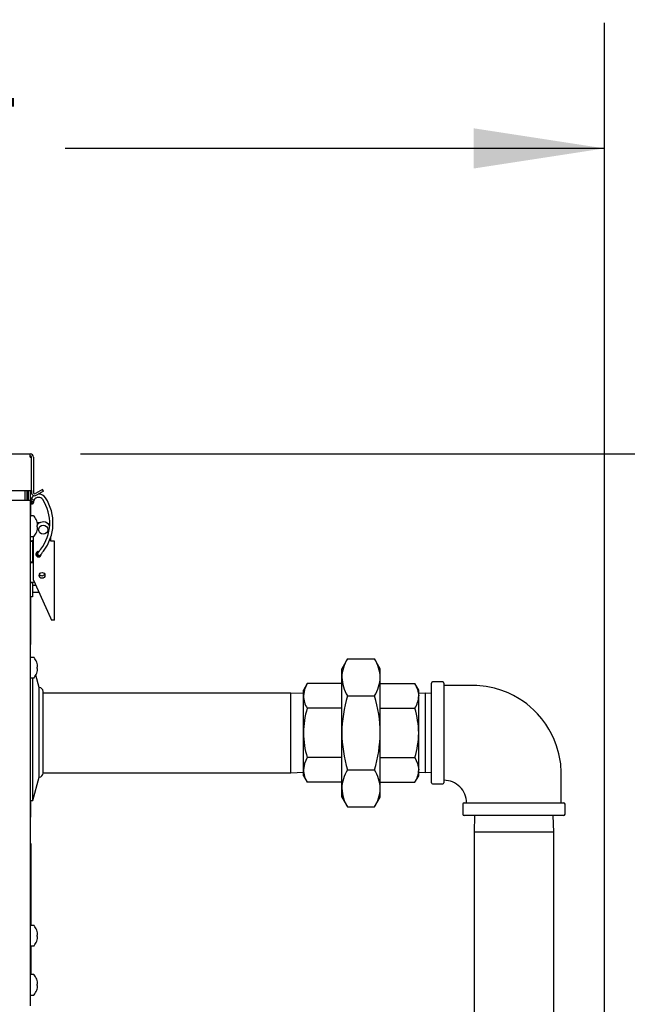
# Model space of a CAD drawing. Extents: x 0.8 to 15.8, y 0.8 to 10.5.
# Drawn here: x 13 to 13.6, y 6.7 to 7.7 of the extents above; entities that cross this region are included whole.
import ezdxf

# ---------------------------------------------------------------- set-up
doc = ezdxf.new("R2010")
doc.units = 0
doc.header["$MEASUREMENT"] = 0
doc.layers.get('0').update_dxf_attribs({"linetype": 'CONTINUOUS'})
doc.styles.add('SLDTEXTSTYLE0', font='TXT', dxfattribs={"width": 0.605})
doc.dimstyles.new('SLDDIMSTYLE0', dxfattribs={"dimtxt": 0.08, "dimasz": 0.13, "dimexe": 0, "dimexo": 0.0625, "dimgap": 0.02, "dimtad": 0, "dimtih": 1, "dimtoh": 1, "dimdec": 6, "dimlfac": 24, "dimrnd": 1e-09, "dimzin": 12, "dimdsep": 46, "dimlunit": 5, "dimtxsty": 'SLDTEXTSTYLE0', "dimsah": 1, "dimcen": 0.09, "dimadec": 0, "dimazin": 0, "dimtfac": 1, "dimtdec": 6, "dimtofl": 0, "dimtmove": 0, "dimatfit": 3, "dimfxl": 0, "dimfrac": 2, "dimtolj": 1, "dimtzin": 12, "dimarcsym": 0})

# ---------------------------------------------------------------- blocks, each defined once
blk = doc.blocks.new('_D_1')
at = {"color": 7, "linetype": 'Continuous'}
for p, q in [((13.06713, 7.24713), (14.34298, 7.24713)), ((14.21798, 7.24713), (14.21798, 5.88549)), ((14.09576, 5.74416), (14.06826, 5.74416)), ((14.06826, 5.74416), (14.06826, 5.62138)), ((14.3402, 5.74416), (14.3677, 5.74416)), ((14.3677, 5.74416), (14.3677, 5.62138)), ((14.06826, 5.62138), (14.09576, 5.62138)), ((14.3677, 5.62138), (14.3402, 5.62138)), ((14.21798, 4.25151), (14.21798, 5.60304)), ((13.31015, 4.25151), (14.34298, 4.25151))]:
    blk.add_line(p, q, dxfattribs=at)
for points in [[(14.21798, 7.24713), (14.19798, 7.11713), (14.23798, 7.11713)], [(14.21798, 4.25151), (14.23798, 4.38151), (14.19798, 4.38151)]]:
    blk.add_solid(points, dxfattribs=at)
at = {"color": 7, "linetype": 'Continuous', "char_height": 0.08, "attachment_point": 1, "style": 'SLDTEXTSTYLE0'}
for s, insert in [('71 29/32', (14.00409, 5.86561)), ('1826', (14.09576, 5.7245))]:
    blk.add_mtext(s, dxfattribs=dict(at, insert=insert))
blk = doc.blocks.new('_D_4')
at = {"color": 7, "linetype": 'Continuous'}
for p, q in [((12.15956, 7.21013), (12.15956, 7.67586)), ((13.58806, 5.86151), (13.58806, 7.67586)), ((12.15956, 7.55086), (12.58754, 7.55086)), ((12.72808, 7.55074), (12.70058, 7.55074)), ((12.70058, 7.55074), (12.70058, 7.42797)), ((12.91141, 7.55074), (12.93891, 7.55074)), ((12.93891, 7.55074), (12.93891, 7.42797)), ((13.58806, 7.55086), (13.05195, 7.55086)), ((12.70058, 7.42797), (12.72808, 7.42797)), ((12.93891, 7.42797), (12.91141, 7.42797))]:
    blk.add_line(p, q, dxfattribs=at)
for points in [[(12.15956, 7.55086), (12.28956, 7.53086), (12.28956, 7.57086)], [(13.58806, 7.55086), (13.45806, 7.57086), (13.45806, 7.53086)]]:
    blk.add_solid(points, dxfattribs=at)
at = {"color": 7, "linetype": 'Continuous', "char_height": 0.08, "attachment_point": 1, "style": 'SLDTEXTSTYLE0'}
for s, insert in [('34 9/32', (12.63641, 7.6722)), ('871', (12.72808, 7.53109))]:
    blk.add_mtext(s, dxfattribs=dict(at, insert=insert))

msp = doc.modelspace()

# ---------------------------------------------------------------- linework, layer by layer
at = {"color": 7, "linetype": 'Continuous'}
for p, q in [((12.18377568, 7.24713271), (13.01712984, 7.24713271)), ((13.01712984, 7.24384105), (13.01712984, 7.24713271)), ((13.01712984, 7.24384105), (13.01842151, 7.24384105)), ((13.01842151, 7.21067438), (13.01842151, 7.24384105)), ((13.02042151, 7.24384105), (13.02042151, 7.20875771)), ((12.83117945, 7.21067438), (13.01842151, 7.21067438)), ((13.01203609, 7.20114105), (13.01203609, 7.21067438)), ((13.01379026, 7.21067438), (13.01379026, 7.20114105)), ((13.01528609, 7.21067438), (13.01528609, 7.20114105)), ((13.01728609, 7.21067438), (13.01728609, 7.20114105)), ((13.01842151, 7.21067438), (13.01842151, 7.20875771)), ((13.02944261, 7.21172881), (13.02235901, 7.2076391)), ((13.03044261, 7.20999676), (13.02335901, 7.20590705)), ((13.03044261, 7.20999676), (13.02944261, 7.21172881)), ((12.98603609, 7.20114105), (13.01399443, 7.20114105)), ((13.01399443, 7.20114105), (13.01728609, 7.20114105)), ((13.01728609, 7.20114105), (13.01728609, 6.69826605)), ((13.01736943, 7.19823271), (13.01728609, 7.19823271)), ((13.01742343, 7.19956295), (13.01735148, 7.19929407)), ((13.01736943, 7.19823271), (13.01736943, 7.19573271)), ((13.01743477, 7.19967111), (13.01741322, 7.19953001)), ((13.0174766, 7.20001127), (13.01741976, 7.19954904)), ((13.01751139, 7.20036674), (13.01748248, 7.20006068)), ((13.01752635, 7.20047294), (13.01751144, 7.20036735)), ((13.01822872, 7.20267142), (13.02114338, 7.20116523)), ((13.0205105, 7.19840921), (13.02052721, 7.19846356)), ((13.0205222, 7.19845119), (13.02059156, 7.19871041)), ((13.02059444, 7.19872124), (13.02074777, 7.19975972)), ((13.01736943, 7.19573271), (13.01736943, 7.18491705)), ((13.02058047, 7.18530771), (13.01801526, 7.18530771)), ((13.02361604, 7.18056184), (13.02361604, 7.18052142)), ((13.02412057, 7.17881651), (13.02722427, 7.17881651)), ((13.02430052, 7.17795251), (13.02429063, 7.17800952)), ((13.02429063, 7.17578259), (13.02361604, 7.17572357)), ((13.02361604, 7.17572357), (13.02361604, 7.17439185)), ((13.02361604, 7.17439185), (13.02429063, 7.17433283)), ((13.02361604, 7.16959401), (13.02361604, 7.16955358)), ((13.02429063, 7.17578259), (13.02430052, 7.17579483)), ((13.02430052, 7.17432059), (13.02429063, 7.17433283)), ((13.02429063, 7.1721059), (13.02430052, 7.17216292)), ((13.01728609, 7.16023317), (13.01936943, 7.16023317)), ((13.01936943, 7.16002484), (13.01728609, 7.16002484)), ((13.01801526, 7.16480771), (13.02058047, 7.16480771)), ((13.01936943, 7.16023317), (13.01936943, 7.16002484)), ((13.01936943, 7.16002484), (13.01936943, 7.13935899)), ((13.02061253, 7.16480842), (13.02051526, 7.16444541)), ((13.02051526, 7.12155092), (13.02051526, 7.16444541)), ((13.03772359, 7.16012933), (13.03772359, 7.16447015)), ((13.04134859, 7.16012933), (13.03772359, 7.16012933)), ((13.04134859, 7.08155092), (13.04134859, 7.16012933)), ((13.02051526, 7.14878792), (13.01936943, 7.14878792)), ((13.02475866, 7.14878792), (13.02328296, 7.14878792)), ((13.02437472, 7.14839654), (13.02418316, 7.14816439)), ((13.02505664, 7.14909115), (13.02434675, 7.14836876)), ((13.02464009, 7.14859994), (13.02445641, 7.14846281)), ((13.02453293, 7.14853144), (13.02478839, 7.14868806)), ((13.02489183, 7.14881026), (13.02464907, 7.14860636)), ((13.02551526, 7.14996267), (13.02592294, 7.14993181)), ((13.01936943, 7.13935899), (13.01728609, 7.13935899)), ((13.01936943, 7.13915066), (13.01728609, 7.13915066)), ((13.01936943, 7.1422775), (13.02051526, 7.1422775)), ((13.01936943, 7.13935899), (13.01936943, 7.13915066)), ((13.02655492, 7.14593588), (13.02705154, 7.14634053)), ((13.02656482, 7.14594394), (13.02656318, 7.14594183)), ((13.01728609, 7.11905552), (13.01936943, 7.11905552)), ((13.01936943, 7.11905552), (13.01936943, 7.11884718)), ((13.02051526, 7.12155092), (13.03718193, 7.08411698)), ((13.02137076, 7.11962943), (13.02057776, 7.11940202)), ((13.01936943, 7.11884718), (13.01728609, 7.11884718)), ((13.01936943, 7.11884718), (13.01936943, 7.10831126)), ((13.02298836, 7.11599625), (13.01936943, 7.11599625)), ((13.01936943, 7.10948584), (13.02588698, 7.10948584)), ((13.01936943, 7.10503042), (13.01728609, 7.10503042)), ((13.01736943, 7.10503042), (13.01736943, 7.06010771)), ((13.01936943, 7.10831126), (13.01936943, 7.10503042)), ((13.03718193, 7.08411698), (13.03832441, 7.08155092)), ((13.04134859, 7.08155092), (13.03832441, 7.08155092)), ((13.01736943, 7.05760771), (13.01728609, 7.05760771)), ((13.01736943, 7.06010771), (13.01736943, 7.05760771)), ((13.02058047, 7.04468271), (13.01801526, 7.04468271)), ((13.33266082, 7.04321799), (13.32696318, 7.03334938)), ((13.33266082, 7.04321799), (13.35946137, 7.04321799)), ((13.36515901, 7.03334938), (13.35946137, 7.04321799)), ((13.02361604, 7.03993684), (13.02361604, 7.03989642)), ((13.02429063, 7.03515759), (13.02361604, 7.03509857)), ((13.02361604, 7.03509857), (13.02361604, 7.03376685)), ((13.02361604, 7.03376685), (13.02429063, 7.03370783)), ((13.02430052, 7.03732751), (13.02429063, 7.03738452)), ((13.02429063, 7.03515759), (13.02430052, 7.03516983)), ((13.02430052, 7.03369559), (13.02429063, 7.03370783)), ((13.02429063, 7.0314809), (13.02430052, 7.03153792)), ((13.32696318, 7.02480292), (13.32696318, 7.03334938)), ((13.36515901, 7.02480292), (13.36515901, 7.03334938)), ((13.01801526, 7.02418271), (13.02058047, 7.02418271)), ((13.01989026, 6.97018271), (13.01989026, 7.02418271)), ((13.02612008, 7.01466188), (13.02280101, 7.02704882)), ((13.02361604, 7.02896901), (13.02361604, 7.02892858)), ((13.32696318, 6.96955771), (13.32696318, 7.02480292)), ((13.36515901, 6.96955771), (13.36515901, 7.02480292)), ((13.02612008, 6.97018271), (13.02612008, 7.01466188)), ((13.29256779, 7.01866376), (13.28876943, 7.0120848)), ((13.28876943, 7.00638725), (13.28876943, 7.0120848)), ((13.32696318, 7.01866376), (13.29256779, 7.01866376)), ((13.36515901, 7.01866376), (13.39955439, 7.01866376)), ((13.40335276, 7.0120848), (13.39955439, 7.01866376)), ((13.40335276, 7.00638725), (13.40335276, 7.0120848)), ((13.41597776, 6.96955771), (13.41597776, 7.01908896)), ((13.42722776, 7.02033896), (13.41722776, 7.02033896)), ((13.42847776, 7.01908896), (13.42847776, 6.92002646)), ((13.03002633, 6.9296098), (13.03002633, 7.01075563)), ((13.27619859, 7.00914105), (13.03002633, 7.00914105)), ((13.28876943, 7.00874965), (13.27619859, 7.00914105)), ((13.27619859, 6.92997438), (13.27619859, 7.00914105)), ((13.28876943, 6.96955771), (13.28876943, 7.00638725)), ((13.33266082, 7.00638785), (13.35946137, 7.00638785)), ((13.40966526, 7.00894619), (13.40335276, 7.00874965)), ((13.40335276, 6.96955771), (13.40335276, 7.00638725)), ((13.41597776, 7.00874965), (13.40966526, 7.00894619)), ((13.40966526, 7.00894619), (13.40966526, 6.96955771)), ((13.32696318, 6.99411074), (13.29256779, 6.99411074)), ((13.36515901, 6.99411074), (13.39955439, 6.99411074)), ((13.01989026, 6.90245355), (13.01989026, 6.97018271)), ((13.02612008, 6.92570355), (13.02612008, 6.97018271)), ((13.28876943, 6.93272818), (13.28876943, 6.96955771)), ((13.32696318, 6.91431251), (13.32696318, 6.96955771)), ((13.36515901, 6.91431251), (13.36515901, 6.96955771)), ((13.40335276, 6.93272818), (13.40335276, 6.96955771)), ((13.40966526, 6.96955771), (13.40966526, 6.93016923)), ((13.41597776, 6.92002646), (13.41597776, 6.96955771)), ((13.32696318, 6.94500469), (13.29256779, 6.94500469)), ((13.36515901, 6.94500469), (13.39955439, 6.94500469)), ((13.01989026, 6.90245355), (13.02612008, 6.92570355)), ((13.03002633, 6.92997438), (13.27619859, 6.92997438)), ((13.27619859, 6.92997438), (13.28876943, 6.93036577)), ((13.28876943, 6.92703063), (13.28876943, 6.93272818)), ((13.28876943, 6.92703063), (13.29256779, 6.92045167)), ((13.33266082, 6.93272758), (13.35946137, 6.93272758)), ((13.39955439, 6.92045167), (13.40335276, 6.92703063)), ((13.40335276, 6.92703063), (13.40335276, 6.93272818)), ((13.40335276, 6.93036577), (13.40966526, 6.93016923)), ((13.40966526, 6.93016923), (13.41597776, 6.93036577)), ((13.32696318, 6.92045167), (13.29256779, 6.92045167)), ((13.32696318, 6.90576605), (13.32696318, 6.91431251)), ((13.36515901, 6.92045167), (13.39955439, 6.92045167)), ((13.36515901, 6.90576605), (13.36515901, 6.91431251)), ((13.41722776, 6.91877646), (13.42722776, 6.91877646)), ((13.32696318, 6.90576605), (13.33266082, 6.89589744)), ((13.35946137, 6.89589744), (13.36515901, 6.90576605)), ((13.01728609, 6.90245355), (13.01989026, 6.90245355)), ((13.01736943, 6.90245355), (13.01736943, 6.88823271)), ((13.33266082, 6.89589744), (13.35946137, 6.89589744)), ((13.44727984, 6.89872438), (13.44727984, 6.88872438)), ((13.44852984, 6.89997438), (13.54759234, 6.89997438)), ((13.54884234, 6.88872438), (13.54884234, 6.89872438)), ((13.01736943, 6.88573271), (13.01728609, 6.88573271)), ((13.01736943, 6.88823271), (13.01736943, 6.88573271)), ((13.54759234, 6.88747438), (13.44852984, 6.88747438)), ((13.45899499, 6.88747438), (13.45847776, 6.87086188)), ((13.53764443, 6.87086188), (13.53712719, 6.88747438)), ((13.45847776, 6.87086188), (13.45847776, 5.95629521)), ((13.49806109, 6.87086188), (13.45847776, 6.87086188)), ((13.53764443, 6.87086188), (13.49806109, 6.87086188)), ((13.53764443, 5.95629521), (13.53764443, 6.87086188)), ((13.01770276, 6.85969105), (13.01728609, 6.85969105)), ((13.01770276, 6.85969105), (13.01770276, 6.7780761)), ((13.01770276, 6.85595511), (13.0177288, 6.85595511)), ((13.01770276, 6.84997541), (13.0177288, 6.84997541)), ((13.01770276, 6.84268502), (13.0177288, 6.84268502)), ((13.01770276, 6.81456153), (13.0177288, 6.81456153)), ((13.01770276, 6.80875366), (13.0177288, 6.80875366)), ((13.01770276, 6.80039208), (13.0177288, 6.80039208)), ((13.02058047, 6.77814646), (13.01801526, 6.77814646)), ((13.02361604, 6.77340059), (13.02361604, 6.77336017)), ((13.02429063, 6.76862134), (13.02361604, 6.76856232)), ((13.02361604, 6.76856232), (13.02361604, 6.7672306)), ((13.02361604, 6.7672306), (13.02429063, 6.76717158)), ((13.02430052, 6.77079126), (13.02429063, 6.77084827)), ((13.02429063, 6.76862134), (13.02430052, 6.76863358)), ((13.02430052, 6.76715934), (13.02429063, 6.76717158)), ((13.01770276, 6.75771682), (13.01770276, 6.72923735)), ((13.01801526, 6.75764646), (13.02058047, 6.75764646)), ((13.02361604, 6.76243276), (13.02361604, 6.76239233)), ((13.02429063, 6.76494465), (13.02430052, 6.76500167)), ((13.01770276, 6.73143653), (13.0177288, 6.73143653)), ((13.02058047, 6.72930771), (13.01801526, 6.72930771)), ((13.02361604, 6.72456184), (13.02361604, 6.72452142)), ((13.02429063, 6.71978259), (13.02361604, 6.71972357)), ((13.02361604, 6.71972357), (13.02361604, 6.71839185)), ((13.02361604, 6.71839185), (13.02429063, 6.71833283)), ((13.02430052, 6.72195251), (13.02429063, 6.72200952)), ((13.02429063, 6.71978259), (13.02430052, 6.71979483)), ((13.02430052, 6.71832059), (13.02429063, 6.71833283)), ((13.01801526, 6.70880771), (13.02058047, 6.70880771)), ((13.02361604, 6.71359401), (13.02361604, 6.71355358)), ((13.02429063, 6.7161059), (13.02430052, 6.71616292))]:
    msp.add_line(p, q, dxfattribs=at)
at = {"color": 7, "linetype": 'Continuous', "flags": 128}
for points in [[(13.01766516, 7.2011706), (13.01754682, 7.20056357), (13.01747731, 7.20002022)], [(13.01766551, 7.20117219), (13.01771324, 7.20085872), (13.01799473, 7.20052739), (13.0184699, 7.20024007), (13.0190664, 7.20004051), (13.01969343, 7.1999591), (13.02025552, 7.20000822), (13.02066711, 7.20018039), (13.02086553, 7.20044942), (13.02086775, 7.20045846)], [(13.01822872, 7.20267142), (13.01789531, 7.20192848), (13.01766557, 7.20117242)], [(13.02089258, 7.20562512), (13.01945396, 7.20441785), (13.01822872, 7.20267142)], [(13.0205272, 7.19846355), (13.02056345, 7.19860401), (13.02056704, 7.19862158)], [(13.02062271, 7.19884952), (13.02071279, 7.19940714), (13.02074677, 7.19975294)], [(13.02074694, 7.19974933), (13.02078891, 7.2000617), (13.02086861, 7.20046223)], [(13.02086757, 7.20045767), (13.02097456, 7.20079721), (13.02114338, 7.20116523)], [(13.02434726, 7.14836928), (13.02435729, 7.14837939), (13.02446467, 7.14847749)], [(13.02609129, 7.15013539), (13.02544225, 7.14935898), (13.02489534, 7.1488133)], [(13.02772729, 7.15225718), (13.02689016, 7.15116812), (13.02609076, 7.15013471)], [(13.02868176, 7.1481221), (13.0294869, 7.14916292), (13.03032949, 7.15025907)], [(13.02704866, 7.14633803), (13.02783935, 7.14711977), (13.02868128, 7.14812148)], [(13.29256779, 7.01866376), (13.28981197, 7.01264915), (13.28876943, 7.00638725)], [(13.39955439, 7.01866376), (13.40231022, 7.01264915), (13.40335276, 7.00638725)], [(13.54514443, 6.89997438), (13.54514443, 6.91018489), (13.54514443, 6.92067408), (13.54512716, 6.93025633), (13.54453756, 6.93885563), (13.54280392, 6.94871997), (13.54049379, 6.95679205), (13.53805949, 6.96315421), (13.53546392, 6.96868095), (13.53285405, 6.9734072), (13.52969847, 6.97834842), (13.52593616, 6.98343363), (13.52157756, 6.98850059), (13.51787745, 6.99225195), (13.51426025, 6.99551696), (13.5107848, 6.99833507), (13.50747761, 7.00076173), (13.50332439, 7.0034944), (13.49767171, 7.00670872), (13.49237263, 7.00924648), (13.48610633, 7.01171141), (13.47882741, 7.01390761), (13.47050451, 7.0156067), (13.46112741, 7.0165452), (13.45074004, 7.01664105), (13.43945862, 7.01664105), (13.42847776, 7.01664105)], [(13.29256779, 6.94500469), (13.28981197, 6.93899008), (13.28876943, 6.93272818)], [(13.39955439, 6.94500469), (13.40231022, 6.93899008), (13.40335276, 6.93272818)]]:
    msp.add_lwpolyline(points, dxfattribs=at)
at = {"color": 7, "linetype": 'Continuous'}
for centre, radius in [((13.03009859, 7.17175401), 0.00452346), ((13.02893193, 7.12621267), 0.00291667)]:
    msp.add_circle(centre, radius, dxfattribs=at)
for centre, radius, start, end in [((13.01712984, 7.24384105), 0.00329167, 0, 90), ((13.01712984, 7.24384105), 0.00129167, 0, 90), ((13.02171318, 7.20875771), 0.00329167, 180, 300), ((13.02171318, 7.20875771), 0.00129167, 180, 300), ((13.02558157, 7.19897468), 0.00807814, 32.57999664, 91.73388921), ((13.01893718, 7.19887392), 0.00164042, 164.68749695, 345.08154751), ((13.01913392, 7.20014678), 0.00166131, 184.34105725, 346.14924222), ((13.0235797, 7.19973673), 0.00610073, 152.37486262, 174.12750724), ((13.02549885, 7.19887392), 0.00492141, 32.69422469, 152.25222628), ((12.99390812, 7.17824499), 0.04265093, 322.46008437, 33.09278375), ((12.99390812, 7.17824499), 0.04593177, 322.46157704, 33.09427573), ((13.01801526, 7.18457855), 0.00072917, 90, 180), ((13.02058047, 7.18457855), 0.00072917, 37.89057068, 90), ((13.00834627, 7.17505771), 0.01623149, 19.82216728, 37.89057068), ((13.00829336, 7.17505984), 0.01626694, 10.44722939, 19.61796888), ((13.01068648, 7.17575313), 0.01379055, 3.08152007, 9.1769626), ((13.03009859, 7.17175401), 0.007625, 32.98153755, 137.99247112), ((13.00834627, 7.17505771), 0.01623149, 322.10942932, 340.17783272), ((13.00829336, 7.17505558), 0.01626694, 340.38203112, 349.55277061), ((13.02172774, 7.17677504), 0.00275318, 339.14358259, 352.45640016), ((13.02172774, 7.17334039), 0.00275318, 7.54359984, 20.85641741), ((13.01068648, 7.17436229), 0.01379055, 350.8230374, 356.91847993), ((13.02386047, 7.17645403), 0.00059799, 356.1227932, 3.8772068), ((13.02398933, 7.17366139), 0.0004695, 355.05936728, 4.94063272), ((13.01801526, 7.16553688), 0.00072917, 180, 270), ((13.02111837, 7.14442764), 0.01626349, 91.90490002, 103.6291576), ((13.02091065, 7.15793574), 0.0027665, 96.91099382, 123.85547008), ((13.02058047, 7.16553688), 0.00072917, 270, 322.10942932), ((13.02551526, 7.14725433), 0.00270833, 90, 4.59152307), ((13.02550467, 7.14721197), 0.00163247, 134.88757366, 309.87390029), ((13.02564532, 7.14730208), 0.00164127, 127.40493247, 303.69390902), ((13.02616118, 7.14774011), 0.00165927, 139.6467819, 302.35128098), ((13.02596163, 7.14829752), 0.00119915, 114.2685166, 138.75551761), ((13.02047589, 7.15364434), 0.01484054, 257.58811095, 270.39330322), ((13.02057323, 7.14106843), 0.00226428, 237.883181, 270.11472565), ((13.02110068, 7.09862657), 0.02078204, 91.44184579, 100.57674004), ((13.02085257, 7.11616361), 0.00325005, 94.85053326, 117.15156008), ((13.02878626, 7.12910309), 0.00322917, 216.31188799, 329.45833249), ((13.01801526, 7.04395355), 0.00072917, 90, 180), ((13.02058047, 7.04395355), 0.00072917, 37.89057068, 90), ((13.00834627, 7.03443271), 0.01623149, 19.82216728, 37.89057068), ((13.36368125, 7.02353127), 0.03674009, 147.59927143, 178.01648111), ((13.32811799, 7.02343135), 0.0370664, 2.12060115, 32.26364632), ((13.00829336, 7.03443484), 0.01626694, 10.44722939, 19.61796888), ((13.00829336, 7.03443058), 0.01626694, 340.38203112, 349.55277061), ((13.01068648, 7.03512813), 0.01379055, 3.08152007, 9.1769626), ((13.02172774, 7.03615004), 0.00275318, 339.14358259, 352.45640016), ((13.02172774, 7.03271539), 0.00275318, 7.54359984, 20.85641741), ((13.01068648, 7.03373729), 0.01379055, 350.8230374, 356.91847993), ((13.02386047, 7.03582903), 0.00059799, 356.1227932, 3.8772068), ((13.02398933, 7.03303639), 0.0004695, 355.05936728, 4.94063272), ((13.01801526, 7.02491188), 0.00072917, 180, 270), ((13.02058047, 7.02491188), 0.00072917, 270, 322.10942932), ((13.00834627, 7.03443271), 0.01623149, 322.10942932, 340.17783272), ((13.3640042, 7.02617449), 0.0370664, 182.12060115, 212.26364632), ((13.32844094, 7.02607457), 0.03674009, 327.59927143, 358.01648111), ((13.02612008, 7.01075563), 0.00390625, 0, 90), ((13.41722776, 7.01908896), 0.00125, 90, 180), ((13.42722776, 7.01908896), 0.00125, 0, 90), ((13.31214709, 7.00689446), 0.02338316, 181.24291231, 213.14133516), ((13.45699496, 6.96829751), 0.13003789, 162.96731157, 179.44473465), ((13.235073, 6.96828912), 0.1300922, 0.55872851, 17.02922526), ((13.3799751, 7.00689446), 0.02338316, 326.85866484, 358.75708769), ((13.37525238, 6.96874907), 0.08648674, 162.94776505, 179.46428118), ((13.3168698, 6.96874907), 0.08648674, 0.53571882, 17.05223495), ((13.3785336, 6.97087396), 0.08977382, 180.84009175, 196.74786202), ((13.46107024, 6.97144837), 0.13412039, 180.80770707, 196.7802467), ((13.23111372, 6.97143881), 0.13405848, 343.21604146, 359.19600477), ((13.31358859, 6.97087396), 0.08977382, 343.25213798, 359.15990825), ((13.02612008, 6.9296098), 0.00390625, 270, 0), ((13.31214709, 6.93323539), 0.02338316, 181.24291231, 213.14133516), ((13.36368125, 6.91304086), 0.03674009, 147.59927143, 178.01648111), ((13.32811799, 6.91294094), 0.0370664, 2.12060115, 32.26364632), ((13.3799751, 6.93323539), 0.02338316, 326.85866484, 358.75708769), ((13.3640042, 6.91568408), 0.0370664, 182.12060115, 212.26364632), ((13.32844094, 6.91558416), 0.03674009, 327.59927143, 358.01648111), ((13.41722776, 6.92002646), 0.00125, 180, 270), ((13.42722776, 6.92002646), 0.00125, 270, 0), ((13.42863826, 6.90016914), 0.02225238, 359.48394203, 90.42004993), ((13.44852984, 6.89872438), 0.00125, 90, 180), ((13.54759234, 6.89872438), 0.00125, 0, 90), ((13.44852984, 6.88872438), 0.00125, 180, 270), ((13.54759234, 6.88872438), 0.00125, 270, 0), ((13.01801526, 6.7774173), 0.00072917, 90, 180), ((13.02058047, 6.7774173), 0.00072917, 37.89057068, 90), ((13.00834627, 6.76789646), 0.01623149, 19.82216728, 37.89057068), ((13.00829336, 6.76789859), 0.01626694, 10.44722939, 19.61796888), ((13.01068648, 6.76859188), 0.01379055, 3.08152007, 9.1769626), ((13.02172774, 6.76961379), 0.00275318, 339.14358259, 352.45640016), ((13.02172774, 6.76617914), 0.00275318, 7.54359984, 20.85641741), ((13.01068648, 6.76720104), 0.01379055, 350.8230374, 356.91847993), ((13.02386047, 6.76929278), 0.00059799, 356.1227932, 3.8772068), ((13.02398933, 6.76650014), 0.0004695, 355.05936728, 4.94063272), ((13.01801526, 6.75837563), 0.00072917, 180, 270), ((13.02058047, 6.75837563), 0.00072917, 270, 322.10942932), ((13.00834627, 6.76789646), 0.01623149, 322.10942932, 340.17783272), ((13.00829336, 6.76789433), 0.01626694, 340.38203112, 349.55277061), ((13.01801526, 6.72857855), 0.00072917, 90, 180), ((13.02058047, 6.72857855), 0.00072917, 37.89057068, 90), ((13.00834627, 6.71905771), 0.01623149, 19.82216728, 37.89057068), ((13.00829336, 6.71905984), 0.01626694, 10.44722939, 19.61796888), ((13.01068648, 6.71975313), 0.01379055, 3.08152007, 9.1769626), ((13.02172774, 6.72077504), 0.00275318, 339.14358259, 352.45640016), ((13.02172774, 6.71734039), 0.00275318, 7.54359984, 20.85641741), ((13.01068648, 6.71836229), 0.01379055, 350.8230374, 356.91847993), ((13.02386047, 6.72045403), 0.00059799, 356.1227932, 3.8772068), ((13.02398933, 6.71766139), 0.0004695, 355.05936728, 4.94063272), ((13.01801526, 6.70953688), 0.00072917, 180, 270), ((13.02058047, 6.70953688), 0.00072917, 270, 322.10942932), ((13.00834627, 6.71905771), 0.01623149, 322.10942932, 340.17783272), ((13.00829336, 6.71905558), 0.01626694, 340.38203112, 349.55277061)]:
    msp.add_arc(centre, radius, start, end, dxfattribs=at)

# ---------------------------------------------------------------- dimensions: what is measured, and where the dimension line sits
dim = msp.add_linear_dim(base=(13.58806109, 7.55085609), p1=(12.15955693, 7.1601285), p2=(13.58806109, 5.81150563), dimstyle='SLDDIMSTYLE0', dxfattribs=at)
dim.commit()
dim.dimension.update_dxf_attribs({"geometry": '_D_4', "text_midpoint": (12.81974543, 7.55085609), "dimtype": 160})
dim = msp.add_linear_dim(base=(14.217982352, 4.251511478), p1=(13.017129842, 7.247132713), p2=(13.260152821, 4.251511478), angle=90, dimstyle='SLDDIMSTYLE0', dxfattribs=at)
dim.commit()
dim.dimension.update_dxf_attribs({"geometry": '_D_1', "text_midpoint": (14.217982352, 5.744266974), "dimtype": 160})

doc.saveas('drawing.dxf')
